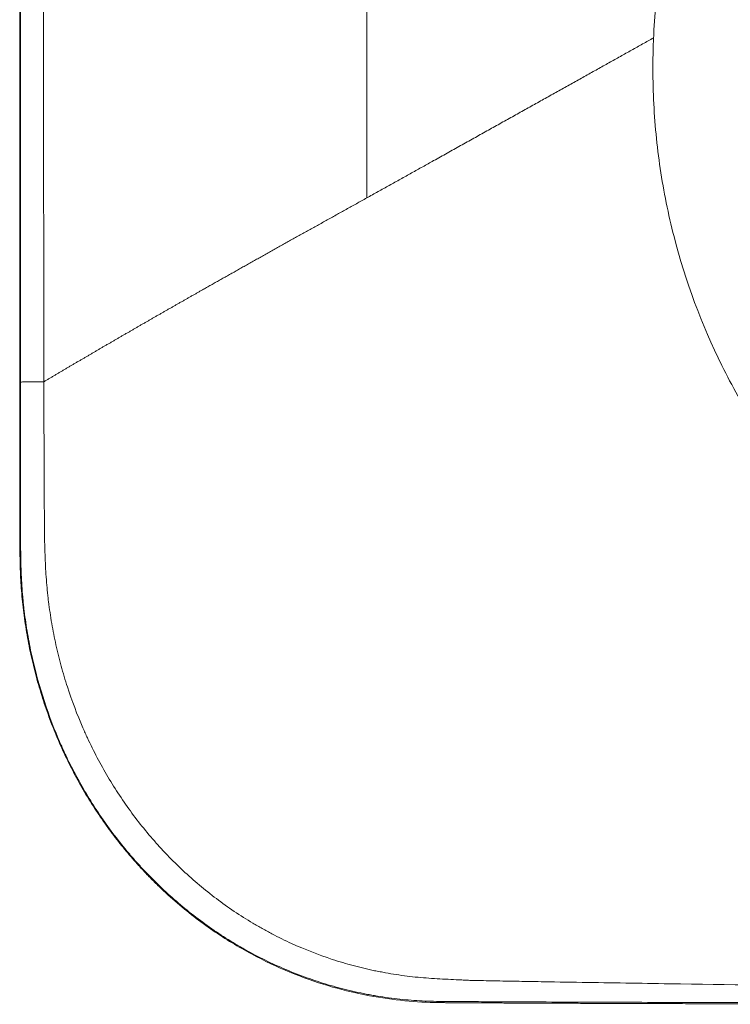
# Model space of a CAD drawing. Units: millimetres. Extents: x 0 to 1189, y 0 to 841.
# Drawn here: x 493 to 506, y 167 to 186 of the extents above; entities that cross this region are included whole.
import ezdxf

# ---------------------------------------------------------------- set-up
doc = ezdxf.new("R2010")
doc.units = ezdxf.units.MM
doc.layers.add('1', color=7, linetype='Continuous', true_color=0xffffff)

msp = doc.modelspace()

# ---------------------------------------------------------------- linework, layer by layer
at = {"layer": '1', "color": 18, "linetype": 'Continuous', "lineweight": 13}
for points, knots in [([(493.424, 178.893), (493.424, 179.459), (493.424, 180.026), (493.424, 181.158), (493.424, 181.724), (493.424, 183.422), (493.424, 184.554), (493.423, 186.252), (493.423, 186.818), (493.423, 187.95), (493.422, 189.648), (493.422, 191.346), (493.421, 194.743), (493.421, 197.007), (493.42, 201.535), (493.42, 208.328), (493.418, 215.12), (493.417, 224.177), (493.417, 228.705), (493.415, 242.29), (493.415, 251.347), (493.415, 264.932), (493.415, 269.46), (493.415, 276.253), (493.415, 278.517), (493.414, 283.045), (493.413, 285.309), (493.414, 287.573)], [0, 0, 0, 0, 0.015625, 0.015625, 0.03125, 0.03125, 0.0625, 0.0625, 0.078125, 0.078125, 0.09375, 0.125, 0.125, 0.1875, 0.1875, 0.25, 0.375, 0.375, 0.5, 0.5, 0.75, 0.75, 0.875, 0.875, 0.9375, 0.9375, 1, 1, 1, 1]), ([(493.8, 287.573), (493.8, 285.309), (493.801, 283.045), (493.802, 278.517), (493.803, 276.253), (493.803, 269.461), (493.804, 264.933), (493.805, 251.349), (493.808, 242.293), (493.813, 228.709), (493.816, 224.181), (493.821, 215.124), (493.824, 210.596), (493.828, 203.804), (493.83, 201.54), (493.834, 197.012), (493.835, 194.748), (493.839, 191.352), (493.84, 189.654), (493.842, 187.956), (493.843, 186.824), (493.846, 185.126), (493.848, 183.428), (493.849, 181.164), (493.85, 180.032), (493.851, 178.9)], [0, 0, 0, 0, 0.0625, 0.0625, 0.125, 0.125, 0.25, 0.25, 0.5, 0.5, 0.625, 0.625, 0.75, 0.75, 0.8125, 0.8125, 0.875, 0.875, 0.90625, 0.921875, 0.921875, 0.9375, 0.96875, 0.96875, 1, 1, 1, 1]), ([(499.769, 228.788), (499.769, 228.133), (499.769, 226.831), (499.769, 224.89), (499.769, 222.974), (499.769, 221.084), (499.769, 219.219), (499.769, 217.379), (499.769, 215.564), (499.769, 213.775), (499.769, 212.011), (499.769, 210.272), (499.769, 208.558), (499.769, 207.08), (499.769, 206.089), (499.769, 205.576), (499.769, 202.485), (499.769, 196.787), (499.769, 191.006), (499.769, 187.95), (499.769, 187.392), (499.769, 186.806), (499.769, 186.225), (499.769, 185.648), (499.769, 185.075), (499.769, 184.506), (499.769, 183.941), (499.769, 183.38), (499.769, 182.823), (499.769, 182.453), (499.769, 182.269)], [0, 0, 0, 0, 0.042262, 0.083982, 0.12516, 0.165796, 0.205889, 0.24544, 0.284448, 0.322914, 0.360838, 0.398219, 0.435059, 0.471356, 0.493543, 0.498993, 0.504437, 0.692837, 0.866491, 0.877239, 0.889908, 0.902489, 0.914983, 0.927389, 0.939709, 0.951941, 0.964087, 0.976145, 0.988116, 1, 1, 1, 1]), ([(493.412, 178.854), (493.412, 179.484), (493.411, 180.757), (493.411, 182.684), (493.41, 184.649), (493.41, 186.65), (493.41, 187.996), (493.409, 188.675)], [0, 0, 0, 0, 0.192494, 0.388742, 0.588742, 0.792494, 1, 1, 1, 1]), ([(505.166, 186.611), (505.101, 186.192), (505.05, 185.722), (505.026, 185.25), (505.024, 185.202)], [0, 0, 0, 0, 0.89822, 1, 1, 1, 1]), ([(499.769, 182.269), (499.803, 182.288), (499.872, 182.327), (499.976, 182.384), (500.079, 182.442), (500.182, 182.499), (500.284, 182.556), (500.387, 182.613), (500.489, 182.67), (500.59, 182.726), (500.692, 182.783), (500.793, 182.839), (500.894, 182.896), (501.043, 182.979), (501.241, 183.089), (501.486, 183.226), (501.728, 183.361), (501.967, 183.495), (502.203, 183.627), (502.437, 183.757), (502.668, 183.886), (502.896, 184.013), (503.121, 184.139), (503.344, 184.263), (503.564, 184.386), (503.781, 184.507), (503.995, 184.627), (504.206, 184.745), (504.414, 184.861), (504.62, 184.976), (504.823, 185.09), (504.957, 185.165), (505.024, 185.202)], [0, 0, 0, 0, 0.019804, 0.039549, 0.059234, 0.078861, 0.098428, 0.117937, 0.137386, 0.156777, 0.176108, 0.195381, 0.214595, 0.23375, 0.28095, 0.327603, 0.37371, 0.41927, 0.464284, 0.508754, 0.552678, 0.596058, 0.638894, 0.681187, 0.722937, 0.764143, 0.804808, 0.84493, 0.88451, 0.923548, 0.962045, 1, 1, 1, 1]), ([(505.024, 185.202), (505.017, 185.038), (505.007, 184.661), (505.023, 183.86), (505.125, 182.802), (505.462, 181.139), (506.051, 179.55), (506.768, 178.273), (507.175, 177.669), (507.42, 177.334), (507.611, 177.089), (507.807, 176.849), (508.077, 176.536), (508.43, 176.161), (508.875, 175.737), (509.342, 175.339), (509.828, 174.968), (510.501, 174.512), (511.737, 173.82), (513.069, 173.35), (514.245, 173.117), (514.691, 173.055), (514.94, 173.03), (514.99, 173.025)], [0, 0, 0, 0, 0.027593, 0.063273, 0.134631, 0.20599, 0.348707, 0.420066, 0.455745, 0.473585, 0.491424, 0.509264, 0.527103, 0.562783, 0.598462, 0.634141, 0.669821, 0.7055, 0.776858, 0.919576, 0.955255, 0.990934, 1, 1, 1, 1]), ([(493.851, 178.9), (493.868, 178.91), (493.9, 178.929), (493.949, 178.958), (493.998, 178.987), (494.047, 179.016), (494.096, 179.045), (494.145, 179.074), (494.195, 179.103), (494.244, 179.132), (494.293, 179.161), (494.342, 179.19), (494.391, 179.219), (494.441, 179.248), (494.49, 179.277), (494.539, 179.306), (494.588, 179.335), (494.638, 179.364), (494.687, 179.392), (494.737, 179.421), (494.786, 179.45), (494.836, 179.479), (494.885, 179.508), (494.935, 179.537), (494.984, 179.566), (495.034, 179.595), (495.083, 179.623), (495.133, 179.652), (495.183, 179.681), (495.232, 179.71), (495.282, 179.739), (495.332, 179.768), (495.382, 179.796), (495.432, 179.825), (495.481, 179.854), (495.531, 179.883), (495.581, 179.911), (495.631, 179.94), (495.681, 179.969), (495.731, 179.998), (495.781, 180.026), (495.831, 180.055), (495.881, 180.084), (495.931, 180.113), (495.981, 180.141), (496.032, 180.17), (496.082, 180.199), (496.132, 180.228), (496.182, 180.256), (496.233, 180.285), (496.283, 180.314), (496.333, 180.342), (496.384, 180.371), (496.434, 180.4), (496.484, 180.428), (496.535, 180.457), (496.585, 180.486), (496.636, 180.514), (496.686, 180.543), (496.746, 180.577), (496.815, 180.616), (496.894, 180.661), (496.973, 180.706), (497.053, 180.751), (497.134, 180.796), (497.214, 180.842), (497.296, 180.887), (497.377, 180.933), (497.46, 180.98), (497.542, 181.026), (497.626, 181.073), (497.709, 181.12), (497.793, 181.167), (497.878, 181.214), (497.963, 181.262), (498.049, 181.31), (498.135, 181.358), (498.222, 181.406), (498.309, 181.455), (498.396, 181.504), (498.484, 181.553), (498.573, 181.603), (498.662, 181.652), (498.752, 181.702), (498.842, 181.752), (498.932, 181.803), (499.023, 181.854), (499.115, 181.905), (499.207, 181.956), (499.299, 182.007), (499.392, 182.059), (499.486, 182.111), (499.579, 182.163), (499.674, 182.216), (499.737, 182.251), (499.769, 182.269)], [0, 0, 0, 0, 0.008615, 0.017229, 0.02584, 0.03445, 0.043058, 0.051664, 0.060268, 0.068871, 0.077471, 0.08607, 0.094667, 0.103263, 0.111856, 0.120448, 0.129038, 0.137626, 0.146213, 0.154798, 0.163381, 0.171963, 0.180543, 0.189121, 0.197698, 0.206273, 0.214847, 0.223419, 0.231989, 0.240558, 0.249125, 0.257691, 0.266255, 0.274818, 0.283379, 0.291939, 0.300497, 0.309054, 0.31761, 0.326164, 0.334716, 0.343268, 0.351818, 0.360366, 0.368913, 0.377459, 0.386004, 0.394547, 0.403089, 0.41163, 0.420169, 0.428707, 0.437244, 0.44578, 0.454315, 0.462848, 0.47138, 0.479911, 0.488441, 0.49697, 0.510183, 0.523465, 0.536813, 0.55023, 0.563714, 0.577266, 0.590886, 0.604573, 0.618329, 0.632152, 0.646044, 0.660004, 0.674032, 0.688127, 0.702292, 0.716524, 0.730825, 0.745194, 0.759631, 0.774138, 0.788712, 0.803356, 0.818068, 0.832849, 0.847698, 0.862617, 0.877604, 0.892661, 0.907787, 0.922982, 0.938247, 0.953581, 0.968984, 0.984457, 1, 1, 1, 1]), ([(493.424, 178.893), (493.425, 178.894), (493.428, 178.894), (493.44, 178.895), (493.448, 178.895), (493.468, 178.896), (493.481, 178.896), (493.51, 178.897), (493.527, 178.897), (493.564, 178.897), (493.585, 178.898), (493.63, 178.898), (493.654, 178.899), (493.706, 178.899), (493.733, 178.899), (493.79, 178.9), (493.82, 178.9), (493.851, 178.9)], [0, 0, 0, 0, 0.125, 0.125, 0.25, 0.25, 0.375, 0.375, 0.5, 0.5, 0.625, 0.625, 0.75, 0.75, 0.875, 0.875, 1, 1, 1, 1]), ([(511.932, 167.514), (511.657, 167.514), (511.381, 167.514), (510.831, 167.514), (510.556, 167.515), (509.73, 167.516), (509.179, 167.516), (507.528, 167.52), (506.427, 167.523), (504.776, 167.528), (504.225, 167.53), (503.4, 167.533), (503.124, 167.534), (502.712, 167.535), (502.574, 167.536), (502.368, 167.537), (502.299, 167.537), (502.161, 167.538), (502.092, 167.538), (501.955, 167.539), (501.886, 167.54), (501.783, 167.54), (501.748, 167.54), (501.68, 167.541), (501.645, 167.541), (501.542, 167.541), (501.473, 167.541), (501.37, 167.542), (501.336, 167.542), (501.267, 167.543), (501.164, 167.543), (501.061, 167.545), (500.923, 167.548), (500.855, 167.551), (500.649, 167.562), (500.512, 167.572), (500.237, 167.601), (500.1, 167.62), (499.929, 167.648), (499.895, 167.654), (499.827, 167.666), (499.725, 167.685), (499.624, 167.707), (499.422, 167.752), (499.289, 167.785), (499.025, 167.86), (498.895, 167.901), (498.636, 167.99), (498.508, 168.038), (498.254, 168.141), (498.128, 168.196), (497.88, 168.313), (497.757, 168.376), (497.605, 168.458), (497.574, 168.475), (497.514, 168.509), (497.484, 168.526), (497.394, 168.578), (497.334, 168.614), (497.158, 168.722), (496.928, 168.873), (496.596, 169.116), (496.384, 169.29), (496.176, 169.469), (496.075, 169.561), (495.876, 169.751), (495.779, 169.849), (495.661, 169.975), (495.637, 170.001), (495.591, 170.052), (495.567, 170.078), (495.498, 170.155), (495.453, 170.208), (495.319, 170.366), (495.233, 170.473), (495.066, 170.692), (494.905, 170.915), (494.682, 171.259), (494.475, 171.615), (494.349, 171.86), (494.258, 172.046), (494.229, 172.109), (494.186, 172.204), (494.172, 172.235), (494.144, 172.299), (494.13, 172.331), (494.008, 172.617), (493.913, 172.875), (493.748, 173.398), (493.678, 173.663), (493.592, 174.065), (493.567, 174.2), (493.522, 174.472), (493.502, 174.608), (493.483, 174.78), (493.479, 174.815), (493.472, 174.884), (493.468, 174.918), (493.459, 175.022), (493.454, 175.091), (493.44, 175.298), (493.435, 175.436), (493.428, 175.713), (493.426, 175.851), (493.426, 176.024), (493.426, 176.058), (493.426, 176.127), (493.426, 176.162), (493.426, 176.266), (493.427, 176.335), (493.427, 176.542), (493.427, 176.681), (493.426, 176.957), (493.426, 177.096), (493.425, 177.51), (493.425, 177.787), (493.424, 178.202), (493.424, 178.479), (493.424, 178.755), (493.424, 178.893)], [0, 0, 0, 0, 0.03125, 0.03125, 0.0625, 0.0625, 0.125, 0.125, 0.25, 0.25, 0.3125, 0.3125, 0.34375, 0.34375, 0.359375, 0.359375, 0.367187, 0.367187, 0.375, 0.375, 0.382812, 0.382812, 0.386719, 0.386719, 0.390625, 0.390625, 0.398437, 0.398437, 0.402344, 0.402344, 0.40625, 0.414062, 0.414062, 0.421875, 0.421875, 0.4375, 0.4375, 0.453125, 0.453125, 0.457031, 0.457031, 0.460937, 0.46875, 0.46875, 0.484375, 0.484375, 0.5, 0.5, 0.515625, 0.515625, 0.53125, 0.53125, 0.546875, 0.546875, 0.550781, 0.550781, 0.554687, 0.554687, 0.5625, 0.5625, 0.578125, 0.59375, 0.609375, 0.609375, 0.625, 0.625, 0.640625, 0.640625, 0.644531, 0.644531, 0.648437, 0.648437, 0.65625, 0.65625, 0.671875, 0.671875, 0.6875, 0.703125, 0.71875, 0.734375, 0.734375, 0.742187, 0.742187, 0.746094, 0.746094, 0.75, 0.75, 0.78125, 0.78125, 0.8125, 0.8125, 0.828125, 0.828125, 0.84375, 0.84375, 0.847656, 0.847656, 0.851562, 0.851562, 0.859375, 0.859375, 0.875, 0.875, 0.890625, 0.890625, 0.894531, 0.894531, 0.898437, 0.898437, 0.90625, 0.90625, 0.921875, 0.921875, 0.9375, 0.9375, 0.96875, 0.96875, 0.984375, 1, 1, 1, 1]), ([(493.851, 178.9), (493.852, 178.766), (493.852, 178.631), (493.853, 178.362), (493.854, 178.228), (493.855, 177.825), (493.856, 177.556), (493.858, 177.153), (493.859, 177.019), (493.86, 176.75), (493.861, 176.616), (493.861, 176.414), (493.861, 176.347), (493.862, 176.263), (493.862, 176.238), (493.862, 176.212), (493.862, 176.196), (493.862, 176.187), (493.862, 176.162), (493.862, 176.137), (493.863, 176.112), (493.863, 176.095), (493.863, 176.087), (493.864, 176.045), (493.865, 176.011), (493.867, 175.944), (493.87, 175.843), (493.873, 175.742), (493.881, 175.541), (493.888, 175.407), (493.903, 175.206), (493.909, 175.139), (493.918, 175.038), (493.922, 175.005), (493.929, 174.938), (493.933, 174.904), (493.954, 174.737), (493.974, 174.604), (494.02, 174.34), (494.046, 174.209), (494.103, 173.949), (494.135, 173.819), (494.205, 173.562), (494.243, 173.434), (494.367, 173.054), (494.461, 172.803), (494.582, 172.526), (494.595, 172.495), (494.623, 172.433), (494.637, 172.403), (494.68, 172.311), (494.767, 172.129), (494.923, 171.833), (495.127, 171.489), (495.274, 171.266), (495.427, 171.048), (495.506, 170.94), (495.67, 170.729), (495.755, 170.625), (495.865, 170.498), (495.888, 170.473), (495.932, 170.422), (495.955, 170.397), (496.023, 170.322), (496.161, 170.175), (496.304, 170.034), (496.499, 169.851), (496.599, 169.763), (496.803, 169.591), (497.011, 169.425), (497.337, 169.192), (497.564, 169.048), (497.709, 168.962), (497.738, 168.945), (497.796, 168.911), (497.825, 168.895), (497.913, 168.845), (497.973, 168.813), (498.151, 168.72), (498.271, 168.661), (498.636, 168.496), (498.884, 168.399), (499.264, 168.274), (499.392, 168.236), (499.65, 168.167), (499.781, 168.136), (499.945, 168.101), (499.978, 168.095), (500.045, 168.082), (500.144, 168.063), (500.243, 168.047), (500.442, 168.016), (500.575, 168), (500.775, 167.98), (500.841, 167.975), (500.974, 167.965), (501.041, 167.961), (501.174, 167.954), (501.241, 167.951), (501.375, 167.944), (501.441, 167.941), (501.525, 167.937), (501.55, 167.935), (501.575, 167.934), (501.591, 167.933), (501.6, 167.933), (501.625, 167.931), (501.641, 167.931), (501.675, 167.929), (501.691, 167.929), (501.725, 167.928), (501.75, 167.928), (501.775, 167.927), (501.792, 167.927), (501.8, 167.927), (501.825, 167.927), (501.842, 167.926), (501.875, 167.926), (502.025, 167.923), (502.176, 167.92), (502.443, 167.915), (502.577, 167.913), (502.844, 167.908), (502.978, 167.906), (503.378, 167.899), (503.646, 167.895), (504.447, 167.882), (504.982, 167.873), (506.586, 167.85), (507.655, 167.836), (509.259, 167.822), (509.793, 167.818), (510.595, 167.814), (510.862, 167.813), (511.263, 167.811), (511.397, 167.811), (511.598, 167.811), (511.698, 167.811), (511.815, 167.811), (511.873, 167.81), (511.902, 167.81), (511.917, 167.81), (511.923, 167.81), (511.928, 167.81), (511.93, 167.81), (511.932, 167.81)], [0, 0, 0, 0, 0.015625, 0.015625, 0.03125, 0.03125, 0.0625, 0.0625, 0.078125, 0.078125, 0.09375, 0.09375, 0.101563, 0.101563, 0.103516, 0.104492, 0.104492, 0.105469, 0.105469, 0.107422, 0.108398, 0.108398, 0.109375, 0.109375, 0.113281, 0.113281, 0.117188, 0.125, 0.125, 0.140625, 0.140625, 0.148438, 0.148438, 0.152344, 0.152344, 0.15625, 0.15625, 0.171875, 0.171875, 0.1875, 0.1875, 0.203125, 0.203125, 0.21875, 0.21875, 0.25, 0.25, 0.253906, 0.253906, 0.257813, 0.257813, 0.265625, 0.28125, 0.296875, 0.3125, 0.3125, 0.328125, 0.328125, 0.34375, 0.34375, 0.347656, 0.347656, 0.351563, 0.351563, 0.359375, 0.375, 0.375, 0.390625, 0.390625, 0.40625, 0.421875, 0.4375, 0.4375, 0.441406, 0.441406, 0.445313, 0.445313, 0.453125, 0.453125, 0.46875, 0.46875, 0.5, 0.5, 0.515625, 0.515625, 0.53125, 0.53125, 0.535156, 0.535156, 0.539063, 0.546875, 0.546875, 0.5625, 0.5625, 0.570313, 0.570313, 0.578125, 0.578125, 0.585938, 0.585938, 0.59375, 0.59375, 0.595703, 0.59668, 0.59668, 0.597656, 0.597656, 0.599609, 0.599609, 0.601563, 0.601563, 0.603516, 0.604492, 0.604492, 0.605469, 0.605469, 0.607422, 0.607422, 0.609375, 0.625, 0.625, 0.640625, 0.640625, 0.65625, 0.65625, 0.6875, 0.6875, 0.75, 0.75, 0.875, 0.875, 0.9375, 0.9375, 0.96875, 0.96875, 0.984375, 0.984375, 0.992188, 0.996094, 0.998047, 0.999023, 0.999512, 0.999756, 0.999756, 1, 1, 1, 1]), ([(493.415, 175.708), (493.415, 175.714), (493.415, 175.727), (493.415, 175.748), (493.415, 175.771), (493.415, 175.797), (493.415, 175.825), (493.415, 175.857), (493.414, 175.891), (493.414, 175.927), (493.414, 175.967), (493.414, 176.009), (493.414, 176.053), (493.414, 176.101), (493.414, 176.151), (493.414, 176.203), (493.414, 176.259), (493.414, 176.317), (493.414, 176.377), (493.413, 176.441), (493.413, 176.507), (493.413, 176.575), (493.413, 176.647), (493.413, 176.721), (493.413, 176.797), (493.413, 176.877), (493.413, 176.959), (493.413, 177.043), (493.413, 177.131), (493.413, 177.221), (493.413, 177.313), (493.413, 177.409), (493.412, 177.507), (493.412, 177.607), (493.412, 177.711), (493.412, 177.817), (493.412, 177.925), (493.412, 178.037), (493.412, 178.151), (493.412, 178.267), (493.412, 178.387), (493.412, 178.467), (493.412, 178.508)], [0, 0, 0, 0, 0.006415, 0.013783, 0.022104, 0.031378, 0.041606, 0.052786, 0.064919, 0.078005, 0.092044, 0.107037, 0.122982, 0.139881, 0.157732, 0.176537, 0.196295, 0.217006, 0.23867, 0.261287, 0.284857, 0.30938, 0.334857, 0.361286, 0.388669, 0.417004, 0.446293, 0.476535, 0.50773, 0.539879, 0.57298, 0.607034, 0.642042, 0.678002, 0.714916, 0.752783, 0.791603, 0.831376, 0.872103, 0.913782, 0.956414, 1, 1, 1, 1]), ([(501.083, 167.523), (500.883, 167.526), (500.677, 167.537), (500.254, 167.578), (500.038, 167.608), (499.596, 167.691), (499.371, 167.743), (498.914, 167.874), (498.682, 167.952), (498.214, 168.138), (497.979, 168.245), (497.507, 168.491), (497.27, 168.63), (496.802, 168.943), (496.57, 169.116), (496.228, 169.405), (496.115, 169.505), (495.948, 169.664), (495.865, 169.744), (495.77, 169.842), (495.722, 169.891), (495.699, 169.916), (495.688, 169.928), (495.683, 169.933), (495.682, 169.934), (495.681, 169.935), (495.679, 169.937), (495.678, 169.938), (495.676, 169.94), (495.676, 169.941), (495.675, 169.941), (495.675, 169.941), (495.675, 169.942), (495.674, 169.943), (495.673, 169.944), (495.671, 169.945), (495.671, 169.946), (495.669, 169.948), (495.668, 169.949), (495.666, 169.951), (495.665, 169.952), (495.664, 169.953), (495.662, 169.955), (495.656, 169.962), (495.64, 169.979), (495.607, 170.015), (495.54, 170.088), (495.483, 170.154), (495.369, 170.287), (495.293, 170.379), (495.142, 170.57), (495.068, 170.669), (494.921, 170.874), (494.85, 170.979), (494.709, 171.197), (494.64, 171.308), (494.507, 171.537), (494.443, 171.654), (494.319, 171.893), (494.259, 172.015), (494.145, 172.263), (494.09, 172.39), (493.988, 172.646), (493.939, 172.775), (493.848, 173.037), (493.806, 173.169), (493.728, 173.436), (493.692, 173.57), (493.627, 173.839), (493.598, 173.974), (493.546, 174.244), (493.523, 174.379), (493.485, 174.649), (493.468, 174.784), (493.443, 175.051), (493.433, 175.184), (493.42, 175.448), (493.416, 175.579), (493.415, 175.708)], [0, 0, 0, 0, 0.0625, 0.0625, 0.125, 0.125, 0.1875, 0.1875, 0.25, 0.25, 0.3125, 0.3125, 0.375, 0.375, 0.4375, 0.4375, 0.46875, 0.46875, 0.484375, 0.492187, 0.496094, 0.498047, 0.499023, 0.499268, 0.499268, 0.499512, 0.499512, 0.499756, 0.499878, 0.499939, 0.499969, 0.499969, 0.5, 0.5, 0.500244, 0.500244, 0.500488, 0.500488, 0.500977, 0.500977, 0.501221, 0.501221, 0.501465, 0.501953, 0.503906, 0.507812, 0.515625, 0.53125, 0.53125, 0.5625, 0.5625, 0.59375, 0.59375, 0.625, 0.625, 0.65625, 0.65625, 0.6875, 0.6875, 0.71875, 0.71875, 0.75, 0.75, 0.78125, 0.78125, 0.8125, 0.8125, 0.84375, 0.84375, 0.875, 0.875, 0.90625, 0.90625, 0.9375, 0.9375, 0.96875, 0.96875, 1, 1, 1, 1]), ([(511.601, 167.492), (511.539, 167.492), (511.416, 167.492), (511.229, 167.492), (511.042, 167.492), (510.853, 167.492), (510.662, 167.492), (510.47, 167.492), (510.277, 167.492), (510.082, 167.493), (509.886, 167.493), (509.689, 167.493), (509.49, 167.493), (509.29, 167.494), (509.089, 167.494), (508.886, 167.494), (508.681, 167.495), (508.475, 167.495), (508.268, 167.496), (508.06, 167.496), (507.85, 167.497), (507.639, 167.497), (507.426, 167.498), (507.212, 167.498), (506.996, 167.499), (506.779, 167.499), (506.561, 167.5), (506.338, 167.501), (506.111, 167.501), (505.884, 167.502), (505.662, 167.503), (505.445, 167.504), (505.233, 167.504), (505.027, 167.505), (504.825, 167.506), (504.629, 167.506), (504.438, 167.507), (504.252, 167.508), (504.071, 167.508), (503.896, 167.509), (503.726, 167.509), (503.56, 167.51), (503.4, 167.511), (503.246, 167.511), (503.096, 167.512), (502.952, 167.512), (502.812, 167.513), (502.678, 167.514), (502.549, 167.514), (502.426, 167.515), (502.307, 167.515), (502.194, 167.516), (502.086, 167.516), (501.983, 167.517), (501.885, 167.517), (501.792, 167.518), (501.705, 167.518), (501.623, 167.519), (501.546, 167.519), (501.474, 167.52), (501.407, 167.52), (501.346, 167.521), (501.289, 167.521), (501.238, 167.521), (501.192, 167.522), (501.151, 167.522), (501.116, 167.523), (501.094, 167.523), (501.083, 167.523)], [0, 0, 0, 0, 0.017578, 0.035287, 0.053129, 0.071103, 0.08921, 0.107448, 0.125819, 0.144322, 0.162957, 0.181725, 0.200624, 0.219656, 0.238821, 0.258117, 0.277546, 0.297107, 0.3168, 0.336625, 0.356583, 0.376673, 0.396895, 0.417249, 0.437736, 0.458355, 0.479106, 0.49999, 0.522095, 0.543707, 0.564826, 0.585453, 0.605587, 0.625229, 0.644378, 0.663035, 0.681199, 0.698871, 0.71605, 0.732737, 0.748931, 0.764632, 0.779841, 0.794558, 0.808782, 0.822513, 0.835752, 0.848498, 0.860752, 0.872513, 0.883782, 0.894558, 0.904842, 0.914633, 0.923932, 0.932738, 0.941052, 0.948873, 0.956202, 0.963038, 0.969382, 0.975233, 0.980592, 0.985458, 0.989832, 0.993714, 0.997103, 1, 1, 1, 1])]:
    msp.add_open_spline(points, degree=3, knots=knots, dxfattribs=at)
msp.add_open_spline([(493.412, 178.508), (493.412, 178.623), (493.412, 178.739), (493.412, 178.854)], degree=3, dxfattribs=at)

doc.saveas('drawing.dxf')
